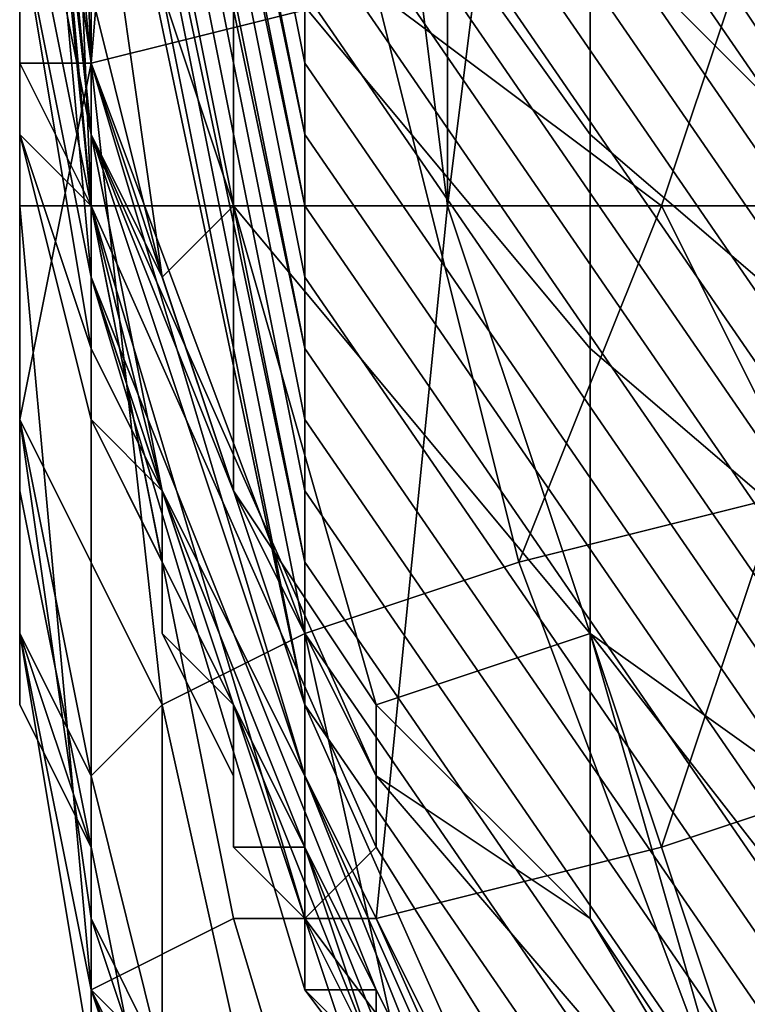
# Model space of a CAD drawing. Extents: x -0.004 to 0.674, y -0.184 to 0.188.
# Drawn here: x -0.004 to -0.003, y -0.18 to -0.179 of the extents above; entities that cross this region are included whole.
import ezdxf

# ---------------------------------------------------------------- set-up
doc = ezdxf.new("R2010")
doc.units = 0
doc.layers.add('PORCELAIN_1', color=7, linetype='CONTINUOUS')

msp = doc.modelspace()

# ---------------------------------------------------------------- linework, layer by layer
at = {"layer": 'PORCELAIN_1'}
for points in [[(-0.0038, -0.1789, 0.7728), (-0.0038, 0.0019, 0.7798), (-0.0038, -0.026, 0.7797)], [(-0.0038, 0.0019, 0.7798), (-0.0038, -0.1789, 0.7728), (-0.0038, -0.0016, 0.7678)], [(-0.0038, -0.1789, 0.7728), (-0.0038, -0.005, 0.7678), (-0.0038, -0.0016, 0.7678)], [(-0.0038, -0.0085, 0.7678), (-0.0038, -0.005, 0.7678), (-0.0038, -0.1789, 0.7728)], [(-0.0038, -0.1789, 0.7728), (-0.0038, -0.012, 0.7678), (-0.0038, -0.0085, 0.7678)], [(-0.0038, -0.0155, 0.7678), (-0.0038, -0.012, 0.7678), (-0.0038, -0.1789, 0.7728)], [(-0.0038, -0.1789, 0.7728), (-0.0038, -0.0189, 0.7678), (-0.0038, -0.0155, 0.7678)], [(-0.0038, -0.0224, 0.7678), (-0.0038, -0.0189, 0.7678), (-0.0038, -0.1789, 0.7728)], [(-0.0038, -0.1789, 0.7728), (-0.0038, -0.0259, 0.7678), (-0.0038, -0.0224, 0.7678)], [(-0.0038, -0.0294, 0.7678), (-0.0038, -0.0259, 0.7678), (-0.0038, -0.1789, 0.7728)], [(-0.0038, -0.026, 0.7797), (-0.0038, -0.04, 0.7797), (-0.0038, -0.1789, 0.7728)], [(-0.0038, -0.1789, 0.7728), (-0.0038, -0.0329, 0.7678), (-0.0038, -0.0294, 0.7678)], [(-0.0038, -0.0363, 0.7678), (-0.0038, -0.0329, 0.7678), (-0.0038, -0.1789, 0.7728)], [(-0.0038, -0.1789, 0.7728), (-0.0038, -0.0398, 0.7678), (-0.0038, -0.0363, 0.7678)], [(-0.0038, -0.0433, 0.7678), (-0.0038, -0.0398, 0.7678), (-0.0038, -0.1789, 0.7728)], [(-0.0038, -0.0544, 0.7796), (-0.0038, -0.1789, 0.7728), (-0.0038, -0.04, 0.7797)], [(-0.0038, -0.1789, 0.7728), (-0.0038, -0.0468, 0.7678), (-0.0038, -0.0433, 0.7678)], [(-0.0038, -0.0503, 0.7678), (-0.0038, -0.0468, 0.7678), (-0.0038, -0.1789, 0.7728)], [(-0.0038, -0.1789, 0.7728), (-0.0038, -0.0537, 0.7678), (-0.0038, -0.0503, 0.7678)], [(-0.0038, -0.0572, 0.7678), (-0.0038, -0.0537, 0.7678), (-0.0038, -0.1789, 0.7728)], [(-0.0038, -0.068, 0.7795), (-0.0038, -0.1789, 0.7728), (-0.0038, -0.0544, 0.7796)], [(-0.0038, -0.0607, 0.7678), (-0.0038, -0.0572, 0.7678), (-0.0038, -0.1789, 0.7728)], [(-0.0038, -0.1789, 0.7728), (-0.0038, -0.0642, 0.7678), (-0.0038, -0.0607, 0.7678)], [(-0.0038, -0.0676, 0.7678), (-0.0038, -0.0642, 0.7678), (-0.0038, -0.1789, 0.7728)], [(-0.0038, -0.1789, 0.7728), (-0.0038, -0.0711, 0.7678), (-0.0038, -0.0676, 0.7678)], [(-0.0038, -0.068, 0.7795), (-0.0038, -0.082, 0.7794), (-0.0038, -0.1789, 0.7728)], [(-0.0038, -0.0746, 0.7678), (-0.0038, -0.0711, 0.7678), (-0.0038, -0.1789, 0.7728)], [(-0.0038, -0.1789, 0.7728), (-0.0038, -0.0781, 0.7678), (-0.0038, -0.0746, 0.7678)], [(-0.0038, -0.0816, 0.7678), (-0.0038, -0.0781, 0.7678), (-0.0038, -0.1789, 0.7728)], [(-0.0038, -0.1789, 0.7728), (-0.0038, -0.085, 0.7678), (-0.0038, -0.0816, 0.7678)], [(-0.0038, -0.096, 0.7792), (-0.0038, -0.1789, 0.7728), (-0.0038, -0.082, 0.7794)], [(-0.0038, -0.0885, 0.7678), (-0.0038, -0.085, 0.7678), (-0.0038, -0.1789, 0.7728)], [(-0.0038, -0.1789, 0.7728), (-0.0038, -0.092, 0.7678), (-0.0038, -0.0885, 0.7678)], [(-0.0038, -0.0955, 0.7678), (-0.0038, -0.092, 0.7678), (-0.0038, -0.1789, 0.7728)], [(-0.0038, -0.1789, 0.7728), (-0.0038, -0.099, 0.7678), (-0.0038, -0.0955, 0.7678)], [(-0.0038, -0.1789, 0.7728), (-0.0038, -0.096, 0.7792), (-0.0038, -0.1099, 0.779)], [(-0.0038, -0.1024, 0.7678), (-0.0038, -0.099, 0.7678), (-0.0038, -0.1789, 0.7728)], [(-0.0038, -0.1789, 0.7728), (-0.0038, -0.1059, 0.7678), (-0.0038, -0.1024, 0.7678)], [(-0.0038, -0.1094, 0.7678), (-0.0038, -0.1059, 0.7678), (-0.0038, -0.1789, 0.7728)], [(-0.0038, -0.1094, 0.7678), (-0.0038, -0.1789, 0.7728), (-0.0038, -0.1129, 0.7678)], [(-0.0038, -0.1099, 0.779), (-0.0038, -0.1239, 0.7788), (-0.0038, -0.1789, 0.7728)], [(-0.0038, -0.1789, 0.7728), (-0.0038, -0.1163, 0.7678), (-0.0038, -0.1129, 0.7678)], [(-0.0038, -0.1789, 0.7728), (-0.0038, -0.1198, 0.7678), (-0.0038, -0.1163, 0.7678)], [(-0.0038, -0.1198, 0.7678), (-0.0038, -0.1789, 0.7728), (-0.0038, -0.1233, 0.7678)], [(-0.0038, -0.1268, 0.7678), (-0.0038, -0.1233, 0.7678), (-0.0038, -0.1789, 0.7728)], [(-0.0038, -0.1379, 0.7786), (-0.0038, -0.1789, 0.7728), (-0.0038, -0.1239, 0.7788)], [(-0.0038, -0.1789, 0.7728), (-0.0038, -0.1303, 0.7678), (-0.0038, -0.1268, 0.7678)], [(-0.0038, -0.1303, 0.7678), (-0.0038, -0.1789, 0.7728), (-0.0038, -0.1337, 0.7678)], [(-0.0038, -0.1789, 0.7728), (-0.0038, -0.1372, 0.7678), (-0.0038, -0.1337, 0.7678)], [(-0.0038, -0.1789, 0.7728), (-0.0038, -0.1407, 0.7678), (-0.0038, -0.1372, 0.7678)], [(-0.0038, -0.1379, 0.7786), (-0.0038, -0.1519, 0.7784), (-0.0038, -0.1789, 0.7728)], [(-0.0038, -0.1442, 0.7678), (-0.0038, -0.1407, 0.7678), (-0.0038, -0.1789, 0.7728)], [(-0.0038, -0.1476, 0.7678), (-0.0038, -0.1442, 0.7678), (-0.0038, -0.1789, 0.7728)], [(-0.0038, -0.1789, 0.7728), (-0.0038, -0.1511, 0.7678), (-0.0038, -0.1476, 0.7678)], [(-0.0038, -0.1546, 0.7678), (-0.0038, -0.1511, 0.7678), (-0.0038, -0.1789, 0.7728)], [(-0.0038, -0.1789, 0.7728), (-0.0038, -0.1519, 0.7784), (-0.0038, -0.1659, 0.7781)], [(-0.0038, -0.1789, 0.7728), (-0.0038, -0.1581, 0.7678), (-0.0038, -0.1546, 0.7678)], [(-0.0038, -0.1616, 0.7678), (-0.0038, -0.1581, 0.7678), (-0.0038, -0.1789, 0.7728)], [(-0.0038, -0.1789, 0.7728), (-0.0038, -0.165, 0.7678), (-0.0038, -0.1616, 0.7678)], [(-0.0038, -0.1685, 0.7678), (-0.0038, -0.165, 0.7678), (-0.0038, -0.1789, 0.7728)], [(-0.0038, -0.1788, 0.7779), (-0.0038, -0.1789, 0.7728), (-0.0038, -0.1659, 0.7781)], [(-0.0038, -0.1788, 0.7779), (-0.0038, -0.1659, 0.7781), (-0.0038, -0.1764, 0.7781)], [(-0.0038, -0.1685, 0.7678), (-0.0038, -0.1789, 0.7728), (-0.0038, -0.172, 0.7678)], [(-0.0038, -0.1789, 0.7728), (-0.0038, -0.1755, 0.7678), (-0.0038, -0.172, 0.7678)], [(-0.0038, -0.179, 0.7678), (-0.0038, -0.1755, 0.7678), (-0.0038, -0.1789, 0.7728)], [(-0.0038, -0.1755, 0.7678), (-0.0038, -0.179, 0.7678), (-0.0038, -0.1766, 0.7674)], [(-0.0038, -0.1764, 0.7788), (-0.0037, -0.1764, 0.7793), (-0.0037, -0.1788, 0.7792)], [(-0.0038, -0.1764, 0.7788), (-0.0037, -0.1788, 0.7792), (-0.0038, -0.1781, 0.7788)], [(-0.0038, -0.1764, 0.7781), (-0.0038, -0.1781, 0.7781), (-0.0038, -0.1788, 0.7779)], [(-0.0037, -0.1764, 0.7793), (-0.0035, -0.1764, 0.7797), (-0.0037, -0.1788, 0.7792)], [(-0.0037, -0.1788, 0.7792), (-0.0035, -0.1764, 0.7797), (-0.0033, -0.1787, 0.7802)], [(-0.0037, -0.1766, 0.767), (-0.0038, -0.1766, 0.7674), (-0.0037, -0.179, 0.767)], [(-0.0037, -0.179, 0.767), (-0.0038, -0.1766, 0.7674), (-0.0038, -0.179, 0.7678)], [(-0.0035, -0.1766, 0.7666), (-0.0037, -0.1766, 0.767), (-0.0037, -0.179, 0.767), (-0.0032, -0.179, 0.7663)], [(-0.0032, -0.179, 0.7663), (-0.0032, -0.1766, 0.7663), (-0.0035, -0.1766, 0.7666)], [(-0.0032, -0.1766, 0.7663), (-0.0032, -0.179, 0.7663), (-0.0029, -0.1766, 0.7661)], [(-0.0026, -0.179, 0.7659), (-0.0029, -0.1766, 0.7661), (-0.0032, -0.179, 0.7663)], [(-0.0026, -0.179, 0.7659), (-0.0026, -0.1766, 0.7659), (-0.0029, -0.1766, 0.7661)], [(-0.0034, -0.1788, 0.6229), (-0.0034, -0.1787, 0.6114), (-0.0038, -0.1768, 0.6149), (-0.0038, -0.1768, 0.6234)], [(-0.0034, -0.1789, 0.6343), (-0.0034, -0.1788, 0.6229), (-0.0038, -0.1768, 0.6234), (-0.0038, -0.1769, 0.6319)], [(-0.0038, -0.177, 0.6405), (-0.0034, -0.1789, 0.6343), (-0.0038, -0.1769, 0.6319)], [(-0.0038, -0.177, 0.6405), (-0.0038, -0.1771, 0.649), (-0.0034, -0.179, 0.6458)], [(-0.0038, -0.177, 0.6405), (-0.0034, -0.179, 0.6458), (-0.0034, -0.1789, 0.6343)], [(-0.0034, -0.1791, 0.6573), (-0.0034, -0.179, 0.6458), (-0.0038, -0.1771, 0.649), (-0.0038, -0.1771, 0.6575)], [(-0.0034, -0.1792, 0.6688), (-0.0034, -0.1791, 0.6573), (-0.0038, -0.1771, 0.6575), (-0.0038, -0.1772, 0.666)], [(-0.0038, -0.1773, 0.6745), (-0.0034, -0.1792, 0.6688), (-0.0038, -0.1772, 0.666)], [(-0.0034, -0.1794, 0.6917), (-0.0034, -0.1793, 0.6802), (-0.0038, -0.1773, 0.683), (-0.0038, -0.1774, 0.6915)], [(-0.0038, -0.1773, 0.6745), (-0.0038, -0.1773, 0.683), (-0.0034, -0.1793, 0.6802)], [(-0.0038, -0.1773, 0.6745), (-0.0034, -0.1793, 0.6802), (-0.0034, -0.1792, 0.6688)], [(-0.003, -0.178, 0.4392), (-0.0034, -0.1773, 0.4507), (-0.0023, -0.1789, 0.4507)], [(-0.0023, -0.1789, 0.4507), (-0.0034, -0.1773, 0.4507), (-0.0034, -0.1774, 0.4622), (-0.0023, -0.179, 0.4622)], [(-0.0034, -0.1795, 0.7032), (-0.0034, -0.1794, 0.6917), (-0.0038, -0.1774, 0.6915), (-0.0038, -0.1775, 0.7)], [(-0.0023, -0.179, 0.4622), (-0.0034, -0.1774, 0.4622), (-0.0034, -0.1775, 0.4737), (-0.0023, -0.1791, 0.4736)], [(-0.0038, -0.1775, 0.7), (-0.0038, -0.1776, 0.7085), (-0.0034, -0.1795, 0.7032)], [(-0.0023, -0.1791, 0.4736), (-0.0034, -0.1775, 0.4737), (-0.0034, -0.1776, 0.4851), (-0.0023, -0.1792, 0.4851)], [(-0.0034, -0.1797, 0.7262), (-0.0034, -0.1796, 0.7147), (-0.0038, -0.1776, 0.717), (-0.0038, -0.1777, 0.7255)], [(-0.0038, -0.1776, 0.717), (-0.0034, -0.1796, 0.7147), (-0.0038, -0.1776, 0.7085)], [(-0.0038, -0.1776, 0.7085), (-0.0034, -0.1796, 0.7147), (-0.0034, -0.1795, 0.7032)], [(-0.0023, -0.1792, 0.4851), (-0.0034, -0.1776, 0.4851), (-0.0034, -0.1777, 0.4966), (-0.0023, -0.1793, 0.4966)], [(-0.0034, -0.1797, 0.7262), (-0.0038, -0.1777, 0.7255), (-0.0038, -0.1778, 0.734)], [(-0.0023, -0.1793, 0.4966), (-0.0034, -0.1777, 0.4966), (-0.0034, -0.1778, 0.5081), (-0.0023, -0.1794, 0.5081)], [(-0.0037, -0.1789, 0.7434), (-0.0037, -0.1788, 0.7376), (-0.0038, -0.1778, 0.734), (-0.0038, -0.1779, 0.7425)], [(-0.0038, -0.1778, 0.734), (-0.0037, -0.1788, 0.7376), (-0.0034, -0.1797, 0.7262)], [(-0.0023, -0.1794, 0.5081), (-0.0034, -0.1778, 0.5081), (-0.0034, -0.1779, 0.5196), (-0.0023, -0.1795, 0.5195)], [(-0.0037, -0.1789, 0.7491), (-0.0037, -0.1789, 0.7434), (-0.0038, -0.1779, 0.7425), (-0.0038, -0.1779, 0.7511)], [(-0.0038, -0.1785, 0.7549), (-0.0037, -0.179, 0.752), (-0.0038, -0.1779, 0.7511)], [(-0.0038, -0.1779, 0.7511), (-0.0037, -0.179, 0.752), (-0.0037, -0.1789, 0.7491)], [(-0.0037, -0.1784, 0.7605), (-0.0037, -0.1779, 0.761), (-0.0035, -0.1786, 0.7616), (-0.0035, -0.179, 0.7612)], [(-0.0035, -0.1782, 0.7621), (-0.0035, -0.1779, 0.7626), (-0.003, -0.1786, 0.7631), (-0.003, -0.1789, 0.7626)], [(-0.0023, -0.1795, 0.5195), (-0.0034, -0.1779, 0.5196), (-0.0034, -0.178, 0.531), (-0.0023, -0.1796, 0.531)], [(-0.0037, -0.1789, 0.7603), (-0.0037, -0.179, 0.7602), (-0.0038, -0.178, 0.7596)], [(-0.0037, -0.179, 0.7602), (-0.0037, -0.179, 0.7601), (-0.0038, -0.178, 0.7596)], [(-0.0037, -0.179, 0.7601), (-0.0037, -0.1791, 0.76), (-0.0038, -0.178, 0.7596)], [(-0.0037, -0.1791, 0.76), (-0.0037, -0.1791, 0.7599), (-0.0038, -0.178, 0.7596)], [(-0.0038, -0.1786, 0.7597), (-0.0038, -0.178, 0.7596), (-0.0037, -0.1791, 0.7599)], [(-0.0038, -0.1784, 0.7599), (-0.0037, -0.1789, 0.7603), (-0.0038, -0.178, 0.7596)], [(-0.0023, -0.1796, 0.531), (-0.0034, -0.178, 0.531), (-0.0034, -0.1781, 0.5425), (-0.0023, -0.1797, 0.5425)], [(-0.0027, -0.1784, 0.4335), (-0.003, -0.178, 0.4392), (-0.0023, -0.1788, 0.4392)], [(-0.0023, -0.1789, 0.4507), (-0.0023, -0.1788, 0.4392), (-0.003, -0.178, 0.4392)], [(-0.0038, -0.1781, 0.7781), (-0.0038, -0.1781, 0.7782), (-0.0038, -0.1788, 0.7781)], [(-0.0038, -0.1781, 0.7783), (-0.0038, -0.1781, 0.7785), (-0.0038, -0.1788, 0.7781)], [(-0.0038, -0.1788, 0.7781), (-0.0038, -0.1781, 0.7782), (-0.0038, -0.1781, 0.7783)], [(-0.0037, -0.1788, 0.7792), (-0.0038, -0.1781, 0.7785), (-0.0038, -0.1781, 0.7788)], [(-0.0038, -0.1788, 0.7781), (-0.0038, -0.1781, 0.7785), (-0.0037, -0.1788, 0.7792)], [(-0.0038, -0.1788, 0.7779), (-0.0038, -0.1781, 0.7781), (-0.0038, -0.1788, 0.7781)], [(-0.0023, -0.1797, 0.5425), (-0.0034, -0.1781, 0.5425), (-0.0034, -0.1782, 0.554), (-0.0023, -0.1798, 0.554)], [(-0.0035, -0.1786, 0.7616), (-0.0035, -0.1782, 0.7621), (-0.003, -0.1789, 0.7626), (-0.003, -0.1792, 0.7622)], [(-0.0023, -0.1798, 0.554), (-0.0034, -0.1782, 0.554), (-0.0034, -0.1783, 0.5655), (-0.0023, -0.1799, 0.5655)], [(-0.0023, -0.1799, 0.5655), (-0.0034, -0.1783, 0.5655), (-0.0034, -0.1784, 0.577), (-0.0023, -0.18, 0.5769)], [(-0.0038, -0.1784, 0.7599), (-0.0037, -0.1787, 0.7602), (-0.0037, -0.1789, 0.7603)], [(-0.0036, -0.1791, 0.7605), (-0.0037, -0.1787, 0.7602), (-0.0037, -0.1784, 0.7605)], [(-0.0037, -0.1784, 0.7605), (-0.0035, -0.179, 0.7612), (-0.0036, -0.1791, 0.7605)], [(-0.0023, -0.18, 0.5769), (-0.0034, -0.1784, 0.577), (-0.0034, -0.1785, 0.5884), (-0.0023, -0.1801, 0.5884)], [(-0.0024, -0.1789, 0.764), (-0.0028, -0.1784, 0.7639), (-0.0027, -0.1784, 0.7643), (-0.0023, -0.1789, 0.7644)], [(-0.0038, -0.1788, 0.7577), (-0.0038, -0.1785, 0.7577), (-0.0038, -0.1785, 0.7592), (-0.0038, -0.1788, 0.7592)], [(-0.0038, -0.1785, 0.7549), (-0.0038, -0.1785, 0.7577), (-0.0038, -0.1788, 0.7577)], [(-0.0038, -0.1788, 0.7577), (-0.0037, -0.179, 0.7549), (-0.0038, -0.1785, 0.7549)], [(-0.0038, -0.1788, 0.7592), (-0.0038, -0.1785, 0.7592), (-0.0038, -0.1785, 0.7596)], [(-0.0037, -0.179, 0.752), (-0.0038, -0.1785, 0.7549), (-0.0037, -0.179, 0.7549)], [(-0.0038, -0.1788, 0.7592), (-0.0038, -0.1785, 0.7596), (-0.0038, -0.1789, 0.7597)], [(-0.0038, -0.1786, 0.7597), (-0.0038, -0.1789, 0.7597), (-0.0038, -0.1785, 0.7596)], [(-0.0023, -0.1801, 0.5884), (-0.0034, -0.1785, 0.5884), (-0.0034, -0.1786, 0.5999), (-0.0023, -0.1802, 0.5999)], [(-0.0037, -0.1791, 0.7599), (-0.0037, -0.1791, 0.7599), (-0.0038, -0.1786, 0.7597)], [(-0.0038, -0.1786, 0.7597), (-0.0037, -0.1791, 0.7599), (-0.0037, -0.1792, 0.7598), (-0.0038, -0.1786, 0.7597)], [(-0.0037, -0.1792, 0.7598), (-0.0037, -0.1792, 0.7598), (-0.0038, -0.1786, 0.7597)], [(-0.0037, -0.1792, 0.7598), (-0.0038, -0.1789, 0.7597), (-0.0038, -0.1786, 0.7597)], [(-0.0035, -0.179, 0.7612), (-0.0035, -0.1786, 0.7616), (-0.003, -0.1792, 0.7622), (-0.003, -0.1796, 0.7619)], [(-0.0023, -0.1802, 0.5999), (-0.0034, -0.1786, 0.5999), (-0.0034, -0.1787, 0.6114), (-0.0023, -0.1803, 0.6114)], [(-0.0027, -0.1787, 0.7637), (-0.0023, -0.1793, 0.7635), (-0.003, -0.1786, 0.7631)], [(-0.003, -0.1789, 0.7626), (-0.003, -0.1786, 0.7631), (-0.0023, -0.1793, 0.7635), (-0.0023, -0.1795, 0.7631)], [(-0.0028, -0.1787, 0.7813), (-0.0024, -0.1786, 0.7818), (-0.0024, -0.1788, 0.7818)], [(-0.0037, -0.1788, 0.7792), (-0.0033, -0.1787, 0.7802), (-0.0031, -0.1795, 0.7805), (-0.0034, -0.1796, 0.7797)], [(-0.0036, -0.1791, 0.7605), (-0.0037, -0.1789, 0.7603), (-0.0037, -0.1787, 0.7602)], [(-0.0023, -0.1803, 0.6114), (-0.0034, -0.1787, 0.6114), (-0.0034, -0.1788, 0.6229), (-0.0023, -0.1804, 0.6228)], [(-0.0033, -0.1787, 0.7802), (-0.0029, -0.179, 0.7811), (-0.0031, -0.1795, 0.7805)], [(-0.0033, -0.1787, 0.7802), (-0.0028, -0.1787, 0.7813), (-0.0029, -0.179, 0.7811)], [(-0.0026, -0.179, 0.7815), (-0.0029, -0.179, 0.7811), (-0.0028, -0.1787, 0.7813)], [(-0.0026, -0.179, 0.7815), (-0.0028, -0.1787, 0.7813), (-0.0024, -0.1788, 0.7818)], [(-0.0038, -0.1791, 0.7766), (-0.0038, -0.1791, 0.7753), (-0.0038, -0.1789, 0.7728), (-0.0038, -0.1788, 0.7779)], [(-0.0038, -0.1791, 0.7766), (-0.0038, -0.1788, 0.7779), (-0.0038, -0.1793, 0.7779)], [(-0.0038, -0.1793, 0.7781), (-0.0037, -0.1788, 0.7792), (-0.0036, -0.1797, 0.7789)], [(-0.0038, -0.1793, 0.7781), (-0.0038, -0.1788, 0.7781), (-0.0037, -0.1788, 0.7792)], [(-0.0038, -0.1788, 0.7779), (-0.0038, -0.1793, 0.778), (-0.0038, -0.1793, 0.7779)], [(-0.0038, -0.1788, 0.7781), (-0.0038, -0.1793, 0.7781), (-0.0038, -0.1793, 0.778)], [(-0.0038, -0.1788, 0.7781), (-0.0038, -0.1793, 0.778), (-0.0038, -0.1788, 0.7779)], [(-0.0037, -0.179, 0.7577), (-0.0038, -0.1788, 0.7577), (-0.0038, -0.1788, 0.7592), (-0.0037, -0.179, 0.7592)], [(-0.0038, -0.1788, 0.7577), (-0.0037, -0.179, 0.7577), (-0.0037, -0.179, 0.7549)], [(-0.0037, -0.179, 0.7592), (-0.0038, -0.1788, 0.7592), (-0.0038, -0.1789, 0.7597)], [(-0.0036, -0.1797, 0.7789), (-0.0037, -0.1788, 0.7792), (-0.0034, -0.1796, 0.7797)], [(-0.0034, -0.1798, 0.7376), (-0.0037, -0.1788, 0.7376), (-0.0037, -0.1789, 0.7434), (-0.0034, -0.1798, 0.7434)], [(-0.0037, -0.1788, 0.7376), (-0.0034, -0.1798, 0.7376), (-0.0034, -0.1797, 0.7262)], [(-0.0023, -0.1804, 0.6228), (-0.0034, -0.1788, 0.6229), (-0.0034, -0.1789, 0.6343), (-0.0023, -0.1805, 0.6343)], [(-0.0038, -0.1789, 0.7728), (-0.0038, -0.1791, 0.7753), (-0.0038, -0.1794, 0.7728)], [(-0.0038, -0.1794, 0.7728), (-0.0038, -0.1794, 0.7703), (-0.0038, -0.179, 0.7678), (-0.0038, -0.1789, 0.7728)], [(-0.0038, -0.1789, 0.7597), (-0.0037, -0.1793, 0.7598), (-0.0037, -0.179, 0.7592)], [(-0.0038, -0.1789, 0.7597), (-0.0037, -0.1792, 0.7598), (-0.0037, -0.1793, 0.7598)], [(-0.0037, -0.1789, 0.7434), (-0.0037, -0.1789, 0.7491), (-0.0036, -0.1794, 0.7491)], [(-0.0036, -0.1794, 0.7491), (-0.0034, -0.1798, 0.7434), (-0.0037, -0.1789, 0.7434)], [(-0.0036, -0.1794, 0.7491), (-0.0037, -0.1789, 0.7491), (-0.0037, -0.179, 0.752), (-0.0036, -0.1794, 0.752)], [(-0.0037, -0.1789, 0.7603), (-0.0033, -0.1798, 0.7609), (-0.0033, -0.1799, 0.7608), (-0.0037, -0.179, 0.7602)], [(-0.0036, -0.1791, 0.7605), (-0.0035, -0.1794, 0.7608), (-0.0037, -0.1789, 0.7603)], [(-0.0033, -0.1798, 0.7609), (-0.0037, -0.1789, 0.7603), (-0.0035, -0.1794, 0.7608)], [(-0.0023, -0.1805, 0.6343), (-0.0034, -0.1789, 0.6343), (-0.0034, -0.179, 0.6458), (-0.0023, -0.1806, 0.6458)], [(-0.003, -0.1792, 0.7622), (-0.003, -0.1789, 0.7626), (-0.0023, -0.1795, 0.7631), (-0.0023, -0.1798, 0.7628)], [(-0.0038, -0.1796, 0.7678), (-0.0038, -0.179, 0.7678), (-0.0038, -0.1794, 0.769)], [(-0.0038, -0.1794, 0.769), (-0.0038, -0.179, 0.7678), (-0.0038, -0.1794, 0.7703)], [(-0.0038, -0.179, 0.7678), (-0.0038, -0.1796, 0.7678), (-0.0037, -0.1801, 0.7673)], [(-0.0037, -0.1801, 0.7673), (-0.0037, -0.179, 0.767), (-0.0038, -0.179, 0.7678)], [(-0.0037, -0.179, 0.767), (-0.0037, -0.1801, 0.7673), (-0.0035, -0.18, 0.7669)], [(-0.0032, -0.179, 0.7663), (-0.0037, -0.179, 0.767), (-0.0035, -0.18, 0.7669), (-0.0033, -0.18, 0.7665)], [(-0.0037, -0.1793, 0.7577), (-0.0037, -0.179, 0.7577), (-0.0037, -0.179, 0.7592), (-0.0037, -0.1793, 0.7592)], [(-0.0037, -0.179, 0.7549), (-0.0037, -0.179, 0.7577), (-0.0037, -0.1793, 0.7577)], [(-0.0036, -0.1795, 0.7563), (-0.0036, -0.1795, 0.7549), (-0.0037, -0.179, 0.7549)], [(-0.0037, -0.179, 0.7549), (-0.0037, -0.1793, 0.7577), (-0.0036, -0.1795, 0.7563)], [(-0.0036, -0.1794, 0.752), (-0.0037, -0.179, 0.752), (-0.0037, -0.179, 0.7549), (-0.0036, -0.1795, 0.7549)], [(-0.0037, -0.1793, 0.7592), (-0.0037, -0.179, 0.7592), (-0.0037, -0.1793, 0.7598)], [(-0.0037, -0.179, 0.7602), (-0.0033, -0.1799, 0.7608), (-0.0034, -0.18, 0.7606), (-0.0037, -0.179, 0.7601)], [(-0.0037, -0.179, 0.7601), (-0.0034, -0.18, 0.7606), (-0.0034, -0.1801, 0.7605), (-0.0037, -0.1791, 0.76)], [(-0.0035, -0.179, 0.7612), (-0.0035, -0.1794, 0.7608), (-0.0036, -0.1791, 0.7605)], [(-0.0035, -0.179, 0.7612), (-0.003, -0.1796, 0.7619), (-0.0033, -0.1797, 0.7611)], [(-0.0035, -0.179, 0.7612), (-0.0033, -0.1797, 0.7611), (-0.0035, -0.1794, 0.7608)], [(-0.0023, -0.1806, 0.6458), (-0.0034, -0.179, 0.6458), (-0.0034, -0.1791, 0.6573), (-0.0023, -0.1807, 0.6573)], [(-0.0029, -0.1799, 0.7662), (-0.0032, -0.179, 0.7663), (-0.0033, -0.18, 0.7665)], [(-0.0029, -0.1799, 0.7662), (-0.0026, -0.179, 0.7659), (-0.0032, -0.179, 0.7663)], [(-0.0029, -0.179, 0.7811), (-0.0027, -0.1794, 0.7812), (-0.0031, -0.1795, 0.7805)], [(-0.0025, -0.1793, 0.7816), (-0.0027, -0.1794, 0.7812), (-0.0029, -0.179, 0.7811), (-0.0026, -0.179, 0.7815)], [(-0.0029, -0.1799, 0.7662), (-0.0026, -0.1798, 0.7659), (-0.0026, -0.179, 0.7659)], [(-0.0038, -0.1793, 0.7753), (-0.0038, -0.1791, 0.7753), (-0.0038, -0.1791, 0.7766), (-0.0038, -0.1793, 0.7766)], [(-0.0038, -0.1791, 0.7753), (-0.0038, -0.1793, 0.7753), (-0.0038, -0.1794, 0.7728)], [(-0.0038, -0.1793, 0.7766), (-0.0038, -0.1791, 0.7766), (-0.0038, -0.1793, 0.7779)], [(-0.0037, -0.1791, 0.76), (-0.0034, -0.1801, 0.7605), (-0.0033, -0.1801, 0.7603), (-0.0037, -0.1791, 0.7599)], [(-0.0035, -0.1797, 0.76), (-0.0037, -0.1791, 0.7599), (-0.0037, -0.1791, 0.7599)], [(-0.0035, -0.1797, 0.76), (-0.0037, -0.1791, 0.7599), (-0.0033, -0.1801, 0.7603)], [(-0.0036, -0.1794, 0.7599), (-0.0037, -0.1792, 0.7598), (-0.0037, -0.1791, 0.7599)], [(-0.0036, -0.1794, 0.7599), (-0.0037, -0.1791, 0.7599), (-0.0035, -0.1797, 0.76)], [(-0.0023, -0.1807, 0.6573), (-0.0034, -0.1791, 0.6573), (-0.0034, -0.1792, 0.6688), (-0.0023, -0.1808, 0.6688)], [(-0.0037, -0.1792, 0.7598), (-0.0036, -0.1794, 0.7599), (-0.0036, -0.1794, 0.7599), (-0.0037, -0.1792, 0.7598)], [(-0.0036, -0.1794, 0.7599), (-0.0037, -0.1793, 0.7598), (-0.0037, -0.1792, 0.7598)], [(-0.0023, -0.1808, 0.6688), (-0.0034, -0.1792, 0.6688), (-0.0034, -0.1793, 0.6802), (-0.0023, -0.1809, 0.6802)], [(-0.003, -0.1796, 0.7619), (-0.003, -0.1792, 0.7622), (-0.0023, -0.1798, 0.7628), (-0.0023, -0.1801, 0.7625)], [(-0.0038, -0.1796, 0.7753), (-0.0038, -0.1793, 0.7753), (-0.0038, -0.1793, 0.7766), (-0.0038, -0.1796, 0.7766)], [(-0.0038, -0.1794, 0.7728), (-0.0038, -0.1793, 0.7753), (-0.0038, -0.1796, 0.7753)], [(-0.0038, -0.1796, 0.7766), (-0.0038, -0.1793, 0.7766), (-0.0038, -0.1793, 0.7779)], [(-0.0038, -0.1796, 0.7766), (-0.0038, -0.1793, 0.7779), (-0.0037, -0.1798, 0.7779)], [(-0.0036, -0.1797, 0.7789), (-0.0037, -0.1798, 0.7781), (-0.0038, -0.1793, 0.7781)], [(-0.0038, -0.1793, 0.778), (-0.0037, -0.18, 0.778), (-0.0037, -0.1798, 0.7779), (-0.0038, -0.1793, 0.7779)], [(-0.0038, -0.1793, 0.7781), (-0.0037, -0.1798, 0.7781), (-0.0037, -0.18, 0.778), (-0.0038, -0.1793, 0.778)], [(-0.0036, -0.1795, 0.7577), (-0.0037, -0.1793, 0.7577), (-0.0037, -0.1793, 0.7592), (-0.0036, -0.1795, 0.7592)], [(-0.0037, -0.1793, 0.7577), (-0.0036, -0.1795, 0.7577), (-0.0036, -0.1795, 0.7563)], [(-0.0036, -0.1795, 0.7592), (-0.0037, -0.1793, 0.7598), (-0.0035, -0.1797, 0.7599)], [(-0.0036, -0.1795, 0.7592), (-0.0037, -0.1793, 0.7592), (-0.0037, -0.1793, 0.7598)], [(-0.0035, -0.1797, 0.7599), (-0.0037, -0.1793, 0.7598), (-0.0036, -0.1794, 0.7599)], [(-0.0023, -0.1809, 0.6802), (-0.0034, -0.1793, 0.6802), (-0.0034, -0.1794, 0.6917), (-0.0023, -0.181, 0.6917)], [(-0.0038, -0.1796, 0.7753), (-0.0037, -0.1799, 0.7728), (-0.0038, -0.1794, 0.7728)], [(-0.0038, -0.1797, 0.7703), (-0.0038, -0.1794, 0.7703), (-0.0038, -0.1794, 0.7728)], [(-0.0038, -0.1797, 0.7703), (-0.0038, -0.1794, 0.7728), (-0.0037, -0.1799, 0.7728)], [(-0.0038, -0.1797, 0.769), (-0.0038, -0.1794, 0.769), (-0.0038, -0.1794, 0.7703), (-0.0038, -0.1797, 0.7703)], [(-0.0038, -0.1796, 0.7678), (-0.0038, -0.1794, 0.769), (-0.0038, -0.1797, 0.769)], [(-0.0036, -0.1794, 0.7491), (-0.0034, -0.1799, 0.7491), (-0.0034, -0.1798, 0.7434)], [(-0.0036, -0.1794, 0.752), (-0.0036, -0.1795, 0.7549), (-0.0035, -0.1797, 0.7549)], [(-0.0035, -0.1797, 0.7549), (-0.0034, -0.1799, 0.752), (-0.0036, -0.1794, 0.752)], [(-0.0034, -0.1799, 0.7491), (-0.0036, -0.1794, 0.7491), (-0.0036, -0.1794, 0.752), (-0.0034, -0.1799, 0.752)], [(-0.0036, -0.1794, 0.7599), (-0.0035, -0.1797, 0.7599), (-0.0035, -0.1797, 0.7599), (-0.0036, -0.1794, 0.7599)], [(-0.0035, -0.1797, 0.76), (-0.0035, -0.1797, 0.7599), (-0.0036, -0.1794, 0.7599)], [(-0.0035, -0.1797, 0.7599), (-0.0035, -0.1797, 0.7599), (-0.0036, -0.1794, 0.7599)], [(-0.0035, -0.1797, 0.7599), (-0.0036, -0.1794, 0.7599), (-0.0035, -0.1797, 0.7599)], [(-0.0035, -0.1794, 0.7608), (-0.0033, -0.1797, 0.7611), (-0.0033, -0.1798, 0.7609)], [(-0.0023, -0.181, 0.6917), (-0.0034, -0.1794, 0.6917), (-0.0034, -0.1795, 0.7032), (-0.0023, -0.1811, 0.7032)], [(-0.0024, -0.1801, 0.7814), (-0.0028, -0.1803, 0.7807), (-0.0031, -0.1795, 0.7805), (-0.0027, -0.1794, 0.7812)], [(-0.0036, -0.1795, 0.7577), (-0.0036, -0.1795, 0.7592), (-0.0036, -0.1796, 0.7592)], [(-0.0035, -0.1797, 0.7584), (-0.0035, -0.1797, 0.7577), (-0.0036, -0.1795, 0.7577)], [(-0.0036, -0.1795, 0.7577), (-0.0036, -0.1796, 0.7592), (-0.0035, -0.1797, 0.7584)], [(-0.0035, -0.1797, 0.7563), (-0.0036, -0.1795, 0.7563), (-0.0036, -0.1795, 0.7577), (-0.0035, -0.1797, 0.7577)], [(-0.0035, -0.1797, 0.7549), (-0.0036, -0.1795, 0.7549), (-0.0036, -0.1795, 0.7563), (-0.0035, -0.1797, 0.7563)], [(-0.0036, -0.1796, 0.7592), (-0.0036, -0.1795, 0.7592), (-0.0035, -0.1797, 0.7599)], [(-0.0028, -0.1803, 0.7807), (-0.0032, -0.1805, 0.7799), (-0.0034, -0.1796, 0.7797), (-0.0031, -0.1795, 0.7805)], [(-0.0023, -0.1811, 0.7032), (-0.0034, -0.1795, 0.7032), (-0.0034, -0.1796, 0.7147), (-0.0023, -0.1812, 0.7147)], [(-0.0037, -0.1798, 0.7753), (-0.0038, -0.1796, 0.7753), (-0.0038, -0.1796, 0.7766), (-0.0037, -0.1798, 0.7766)], [(-0.0038, -0.1796, 0.7753), (-0.0037, -0.1798, 0.7753), (-0.0037, -0.1799, 0.7728)], [(-0.0037, -0.1799, 0.769), (-0.0038, -0.1796, 0.7678), (-0.0038, -0.1797, 0.769)], [(-0.0038, -0.1796, 0.7678), (-0.0037, -0.1799, 0.769), (-0.0037, -0.1802, 0.7678)], [(-0.0037, -0.1798, 0.7766), (-0.0038, -0.1796, 0.7766), (-0.0037, -0.1798, 0.7779)], [(-0.0038, -0.1796, 0.7678), (-0.0037, -0.1802, 0.7678), (-0.0037, -0.1801, 0.7673)], [(-0.0032, -0.1805, 0.7799), (-0.0034, -0.1806, 0.779), (-0.0036, -0.1797, 0.7789), (-0.0034, -0.1796, 0.7797)], [(-0.0036, -0.1796, 0.7592), (-0.0035, -0.1797, 0.7592), (-0.0035, -0.1797, 0.7584)], [(-0.0035, -0.1797, 0.7599), (-0.0035, -0.1798, 0.7595), (-0.0036, -0.1796, 0.7592)], [(-0.0036, -0.1796, 0.7592), (-0.0035, -0.1798, 0.7595), (-0.0035, -0.1797, 0.7592)], [(-0.0023, -0.1812, 0.7147), (-0.0034, -0.1796, 0.7147), (-0.0034, -0.1797, 0.7262), (-0.0023, -0.1813, 0.7261)], [(-0.003, -0.1796, 0.7619), (-0.003, -0.18, 0.7614), (-0.0033, -0.1797, 0.7611)], [(-0.003, -0.1796, 0.7619), (-0.0023, -0.1801, 0.7625), (-0.0023, -0.1805, 0.7622)], [(-0.0023, -0.1805, 0.7622), (-0.0028, -0.1803, 0.7617), (-0.003, -0.1796, 0.7619)], [(-0.003, -0.1796, 0.7619), (-0.0028, -0.1803, 0.7617), (-0.003, -0.18, 0.7614)], [(-0.0037, -0.1799, 0.7728), (-0.0037, -0.1799, 0.7703), (-0.0038, -0.1797, 0.7703)], [(-0.0037, -0.1799, 0.769), (-0.0038, -0.1797, 0.769), (-0.0038, -0.1797, 0.7703), (-0.0037, -0.1799, 0.7703)], [(-0.0037, -0.1798, 0.7781), (-0.0036, -0.1797, 0.7789), (-0.0036, -0.1802, 0.7781)], [(-0.0036, -0.1802, 0.7781), (-0.0036, -0.1797, 0.7789), (-0.0034, -0.1806, 0.779)], [(-0.0035, -0.1798, 0.7592), (-0.0035, -0.1797, 0.7592), (-0.0035, -0.1798, 0.7595)], [(-0.0035, -0.1797, 0.7584), (-0.0035, -0.1797, 0.7592), (-0.0035, -0.1798, 0.7592)], [(-0.0035, -0.1798, 0.7592), (-0.0035, -0.1799, 0.7584), (-0.0035, -0.1797, 0.7584)], [(-0.0035, -0.1799, 0.7577), (-0.0035, -0.1797, 0.7577), (-0.0035, -0.1797, 0.7584), (-0.0035, -0.1799, 0.7584)], [(-0.0035, -0.1797, 0.7563), (-0.0035, -0.1797, 0.7577), (-0.0035, -0.1799, 0.7577)], [(-0.0035, -0.1799, 0.7577), (-0.0034, -0.18, 0.7563), (-0.0035, -0.1797, 0.7563)], [(-0.0034, -0.1799, 0.7549), (-0.0035, -0.1797, 0.7549), (-0.0035, -0.1797, 0.7563), (-0.0034, -0.18, 0.7563)], [(-0.0035, -0.1797, 0.7549), (-0.0034, -0.1799, 0.7549), (-0.0034, -0.1799, 0.752)], [(-0.0035, -0.1798, 0.7595), (-0.0035, -0.1798, 0.7595), (-0.0035, -0.1797, 0.7599)], [(-0.0035, -0.1799, 0.7599), (-0.0035, -0.1798, 0.7595), (-0.0035, -0.1797, 0.7599)], [(-0.0035, -0.1799, 0.7599), (-0.0035, -0.1799, 0.7599), (-0.0035, -0.1797, 0.7599)], [(-0.0033, -0.1801, 0.7603), (-0.0033, -0.1802, 0.7602), (-0.0035, -0.1797, 0.76)], [(-0.0035, -0.1797, 0.7599), (-0.0035, -0.1799, 0.7599), (-0.0035, -0.1799, 0.7599), (-0.0035, -0.1797, 0.7599)], [(-0.0035, -0.1799, 0.7599), (-0.0035, -0.1797, 0.7599), (-0.0035, -0.1797, 0.7599)], [(-0.0035, -0.1799, 0.7599), (-0.0035, -0.1797, 0.7599), (-0.0034, -0.18, 0.76)], [(-0.0034, -0.18, 0.76), (-0.0035, -0.1797, 0.7599), (-0.0035, -0.1797, 0.76)], [(-0.0034, -0.18, 0.76), (-0.0035, -0.1797, 0.76), (-0.0033, -0.1802, 0.7602)], [(-0.0035, -0.1799, 0.7599), (-0.0035, -0.1797, 0.7599), (-0.0035, -0.1797, 0.7599), (-0.0035, -0.1799, 0.7599)], [(-0.0034, -0.1797, 0.7262), (-0.0034, -0.1798, 0.7376), (-0.003, -0.1806, 0.7376)], [(-0.003, -0.1806, 0.7376), (-0.0023, -0.1813, 0.7261), (-0.0034, -0.1797, 0.7262)], [(-0.003, -0.18, 0.7614), (-0.0033, -0.1798, 0.7609), (-0.0033, -0.1797, 0.7611)], [(-0.0037, -0.1801, 0.7753), (-0.0037, -0.1798, 0.7753), (-0.0037, -0.1798, 0.7766), (-0.0037, -0.1801, 0.7766)], [(-0.0037, -0.1799, 0.7728), (-0.0037, -0.1798, 0.7753), (-0.0037, -0.1801, 0.7753)], [(-0.0037, -0.1801, 0.7766), (-0.0037, -0.1798, 0.7766), (-0.0037, -0.1798, 0.7779)], [(-0.0037, -0.1798, 0.7779), (-0.0036, -0.1802, 0.7779), (-0.0037, -0.1801, 0.7766)], [(-0.0037, -0.1798, 0.7779), (-0.0037, -0.18, 0.778), (-0.0036, -0.1802, 0.7779)], [(-0.0037, -0.1798, 0.7781), (-0.0036, -0.1802, 0.7781), (-0.0037, -0.18, 0.778)], [(-0.0035, -0.1799, 0.7592), (-0.0035, -0.1798, 0.7592), (-0.0035, -0.1798, 0.7595), (-0.0035, -0.1799, 0.7595)], [(-0.0035, -0.1798, 0.7592), (-0.0035, -0.1799, 0.7592), (-0.0035, -0.1799, 0.7584)], [(-0.0035, -0.1799, 0.7595), (-0.0035, -0.1798, 0.7595), (-0.0035, -0.1799, 0.7597)], [(-0.0035, -0.1798, 0.7595), (-0.0035, -0.1799, 0.7599), (-0.0035, -0.1799, 0.7597)], [(-0.0034, -0.1798, 0.7434), (-0.0034, -0.1799, 0.7491), (-0.0032, -0.1803, 0.7491)], [(-0.0032, -0.1803, 0.7491), (-0.003, -0.1807, 0.7434), (-0.0034, -0.1798, 0.7434)], [(-0.003, -0.1806, 0.7376), (-0.0034, -0.1798, 0.7376), (-0.0034, -0.1798, 0.7434), (-0.003, -0.1807, 0.7434)], [(-0.0033, -0.1798, 0.7609), (-0.0027, -0.1805, 0.7616), (-0.0028, -0.1807, 0.7614), (-0.0033, -0.1799, 0.7608)], [(-0.003, -0.18, 0.7614), (-0.0027, -0.1805, 0.7616), (-0.0033, -0.1798, 0.7609)], [(-0.0029, -0.1799, 0.7662), (-0.0026, -0.1808, 0.7662), (-0.0023, -0.1806, 0.7659), (-0.0026, -0.1798, 0.7659)], [(-0.0037, -0.1801, 0.7753), (-0.0036, -0.1804, 0.7728), (-0.0037, -0.1799, 0.7728)], [(-0.0037, -0.1802, 0.7703), (-0.0037, -0.1799, 0.7703), (-0.0037, -0.1799, 0.7728)], [(-0.0037, -0.1802, 0.7703), (-0.0037, -0.1799, 0.7728), (-0.0036, -0.1804, 0.7728)], [(-0.0037, -0.1802, 0.769), (-0.0037, -0.1799, 0.769), (-0.0037, -0.1799, 0.7703), (-0.0037, -0.1802, 0.7703)], [(-0.0037, -0.1802, 0.7678), (-0.0037, -0.1799, 0.769), (-0.0037, -0.1802, 0.769)], [(-0.0035, -0.1799, 0.7597), (-0.0035, -0.1799, 0.7599), (-0.0035, -0.1799, 0.7599)], [(-0.0035, -0.1799, 0.7599), (-0.0034, -0.1799, 0.7599), (-0.0034, -0.1799, 0.7597)], [(-0.0035, -0.1799, 0.7599), (-0.0034, -0.1799, 0.7597), (-0.0035, -0.1799, 0.7597)], [(-0.0035, -0.1799, 0.7597), (-0.0035, -0.1799, 0.7597), (-0.0035, -0.1799, 0.7599)], [(-0.0035, -0.1799, 0.7595), (-0.0035, -0.1799, 0.7595), (-0.0035, -0.1799, 0.7597)], [(-0.0034, -0.1799, 0.7595), (-0.0035, -0.1799, 0.7595), (-0.0035, -0.1799, 0.7597), (-0.0034, -0.1799, 0.7597)], [(-0.0035, -0.1799, 0.7592), (-0.0035, -0.1799, 0.7595), (-0.0035, -0.1799, 0.7595)], [(-0.0035, -0.1799, 0.7595), (-0.0034, -0.1799, 0.7595), (-0.0034, -0.1799, 0.7592)], [(-0.0035, -0.1799, 0.7595), (-0.0034, -0.1799, 0.7592), (-0.0035, -0.1799, 0.7592)], [(-0.0035, -0.1799, 0.7584), (-0.0035, -0.1799, 0.7592), (-0.0034, -0.1799, 0.7592)], [(-0.0034, -0.1799, 0.7592), (-0.0034, -0.18, 0.7584), (-0.0035, -0.1799, 0.7584)], [(-0.0034, -0.18, 0.7577), (-0.0035, -0.1799, 0.7577), (-0.0035, -0.1799, 0.7584), (-0.0034, -0.18, 0.7584)], [(-0.0035, -0.1799, 0.7577), (-0.0034, -0.18, 0.7577), (-0.0034, -0.18, 0.7563)], [(-0.0035, -0.1799, 0.7599), (-0.0035, -0.1799, 0.7599), (-0.0035, -0.1799, 0.7599)], [(-0.0035, -0.1799, 0.7599), (-0.0035, -0.1799, 0.7599), (-0.0035, -0.1799, 0.7599)], [(-0.0034, -0.18, 0.7599), (-0.0034, -0.1799, 0.7599), (-0.0035, -0.1799, 0.7599)], [(-0.0035, -0.1799, 0.7599), (-0.0034, -0.1799, 0.7599), (-0.0035, -0.1799, 0.7599)], [(-0.0035, -0.1799, 0.7599), (-0.0034, -0.18, 0.76), (-0.0034, -0.18, 0.76), (-0.0035, -0.1799, 0.7599)], [(-0.0034, -0.18, 0.76), (-0.0034, -0.18, 0.76), (-0.0035, -0.1799, 0.7599)], [(-0.0035, -0.1799, 0.7599), (-0.0034, -0.18, 0.7599), (-0.0035, -0.1799, 0.7599)], [(-0.0034, -0.18, 0.7599), (-0.0035, -0.1799, 0.7599), (-0.0034, -0.18, 0.76)], [(-0.0034, -0.1799, 0.7597), (-0.0034, -0.1799, 0.7599), (-0.0034, -0.1799, 0.7599)], [(-0.0034, -0.1799, 0.7599), (-0.0034, -0.18, 0.7599), (-0.0034, -0.18, 0.7597)], [(-0.0034, -0.1799, 0.7599), (-0.0034, -0.18, 0.7597), (-0.0034, -0.1799, 0.7597)], [(-0.0034, -0.18, 0.7595), (-0.0034, -0.1799, 0.7595), (-0.0034, -0.1799, 0.7597), (-0.0034, -0.18, 0.7597)], [(-0.0034, -0.1799, 0.7592), (-0.0034, -0.1799, 0.7595), (-0.0034, -0.18, 0.7595)], [(-0.0034, -0.18, 0.7595), (-0.0034, -0.18, 0.7592), (-0.0034, -0.1799, 0.7592)], [(-0.0034, -0.1799, 0.7592), (-0.0034, -0.18, 0.7592), (-0.0034, -0.18, 0.7584)], [(-0.0033, -0.1802, 0.7549), (-0.0034, -0.1799, 0.7549), (-0.0034, -0.18, 0.7563), (-0.0033, -0.1802, 0.7563)], [(-0.0034, -0.1799, 0.752), (-0.0034, -0.1799, 0.7549), (-0.0033, -0.1802, 0.7549)], [(-0.0033, -0.1802, 0.7549), (-0.0032, -0.1804, 0.752), (-0.0034, -0.1799, 0.752)], [(-0.0032, -0.1803, 0.7491), (-0.0034, -0.1799, 0.7491), (-0.0034, -0.1799, 0.752), (-0.0032, -0.1804, 0.752)], [(-0.0034, -0.1799, 0.7599), (-0.0034, -0.1799, 0.7599), (-0.0034, -0.18, 0.7599)], [(-0.0034, -0.18, 0.7599), (-0.0034, -0.1799, 0.7599), (-0.0034, -0.18, 0.7599)], [(-0.0033, -0.1799, 0.7608), (-0.0028, -0.1807, 0.7614), (-0.0028, -0.1808, 0.7611), (-0.0034, -0.18, 0.7606)], [(-0.0033, -0.18, 0.7665), (-0.0029, -0.1809, 0.7665), (-0.0026, -0.1808, 0.7662), (-0.0029, -0.1799, 0.7662)], [(-0.0036, -0.1802, 0.7781), (-0.0034, -0.1807, 0.7781), (-0.0035, -0.1806, 0.778), (-0.0037, -0.18, 0.778)], [(-0.0037, -0.18, 0.778), (-0.0035, -0.1806, 0.778), (-0.0036, -0.1802, 0.7779)], [(-0.0037, -0.1801, 0.7673), (-0.0033, -0.1811, 0.7673), (-0.0032, -0.181, 0.7669), (-0.0035, -0.18, 0.7669)], [(-0.0035, -0.18, 0.7669), (-0.0032, -0.181, 0.7669), (-0.0029, -0.1809, 0.7665), (-0.0033, -0.18, 0.7665)], [(-0.0034, -0.18, 0.7597), (-0.0034, -0.18, 0.7599), (-0.0034, -0.18, 0.7599)], [(-0.0034, -0.18, 0.7599), (-0.0034, -0.18, 0.7599), (-0.0034, -0.18, 0.7597)], [(-0.0034, -0.18, 0.7599), (-0.0034, -0.18, 0.7597), (-0.0034, -0.18, 0.7597)], [(-0.0034, -0.18, 0.7595), (-0.0034, -0.18, 0.7595), (-0.0034, -0.18, 0.7597)], [(-0.0034, -0.18, 0.7595), (-0.0034, -0.18, 0.7595), (-0.0034, -0.18, 0.7592)], [(-0.0034, -0.18, 0.7595), (-0.0034, -0.18, 0.7599), (-0.0034, -0.1801, 0.7599)], [(-0.0034, -0.1801, 0.7599), (-0.0034, -0.1801, 0.7595), (-0.0034, -0.18, 0.7595)], [(-0.0034, -0.18, 0.7597), (-0.0034, -0.18, 0.7599), (-0.0034, -0.18, 0.7599)], [(-0.0034, -0.18, 0.7595), (-0.0034, -0.18, 0.7595), (-0.0034, -0.18, 0.7597)], [(-0.0034, -0.18, 0.7599), (-0.0034, -0.18, 0.7599), (-0.0034, -0.18, 0.7595)], [(-0.0034, -0.18, 0.7595), (-0.0034, -0.18, 0.7597), (-0.0034, -0.18, 0.7599)], [(-0.0034, -0.18, 0.7592), (-0.0034, -0.18, 0.7592), (-0.0034, -0.18, 0.7595)], [(-0.0034, -0.1801, 0.7592), (-0.0034, -0.18, 0.7592), (-0.0034, -0.18, 0.7595), (-0.0034, -0.1801, 0.7595)], [(-0.0034, -0.18, 0.7584), (-0.0034, -0.18, 0.7592), (-0.0034, -0.18, 0.7592)], [(-0.0034, -0.18, 0.7592), (-0.0034, -0.1801, 0.7592), (-0.0034, -0.1801, 0.7584)], [(-0.0034, -0.18, 0.7592), (-0.0034, -0.1801, 0.7584), (-0.0034, -0.18, 0.7584)], [(-0.0034, -0.1801, 0.7577), (-0.0034, -0.18, 0.7577), (-0.0034, -0.18, 0.7584), (-0.0034, -0.1801, 0.7584)], [(-0.0034, -0.18, 0.7563), (-0.0034, -0.18, 0.7577), (-0.0034, -0.1801, 0.7577)], [(-0.0034, -0.1801, 0.7577), (-0.0033, -0.1802, 0.7563), (-0.0034, -0.18, 0.7563)], [(-0.0034, -0.18, 0.7599), (-0.0034, -0.18, 0.7599), (-0.0034, -0.18, 0.7599)], [(-0.0034, -0.18, 0.7599), (-0.0034, -0.18, 0.7599), (-0.0034, -0.18, 0.7599)], [(-0.0034, -0.1801, 0.7599), (-0.0034, -0.18, 0.7599), (-0.0034, -0.18, 0.7599)], [(-0.0034, -0.18, 0.7599), (-0.0034, -0.18, 0.7599), (-0.0034, -0.18, 0.7599)], [(-0.0034, -0.18, 0.7599), (-0.0034, -0.18, 0.7599), (-0.0034, -0.18, 0.7599)], [(-0.0034, -0.1801, 0.7599), (-0.0034, -0.18, 0.7599), (-0.0033, -0.1802, 0.76)], [(-0.0034, -0.18, 0.7599), (-0.0034, -0.18, 0.7599), (-0.0034, -0.18, 0.7599)], [(-0.0034, -0.18, 0.7599), (-0.0034, -0.1801, 0.7599), (-0.0034, -0.1801, 0.7599)], [(-0.0034, -0.18, 0.7599), (-0.0034, -0.18, 0.7599), (-0.0034, -0.18, 0.7599)], [(-0.0034, -0.18, 0.7606), (-0.0028, -0.1808, 0.7611), (-0.0028, -0.1809, 0.7609), (-0.0034, -0.1801, 0.7605)], [(-0.0034, -0.18, 0.76), (-0.0033, -0.1802, 0.7601), (-0.0033, -0.1803, 0.76), (-0.0034, -0.18, 0.76)], [(-0.0033, -0.1802, 0.7602), (-0.0033, -0.1802, 0.7601), (-0.0034, -0.18, 0.76)], [(-0.0034, -0.18, 0.76), (-0.0033, -0.1803, 0.76), (-0.0034, -0.18, 0.76)], [(-0.0033, -0.1803, 0.76), (-0.0033, -0.1802, 0.76), (-0.0034, -0.18, 0.76)], [(-0.0033, -0.1802, 0.76), (-0.0034, -0.18, 0.7599), (-0.0034, -0.18, 0.76)], [(-0.0034, -0.18, 0.7599), (-0.0034, -0.18, 0.7599), (-0.0034, -0.18, 0.76)], [(-0.0034, -0.18, 0.7599), (-0.0034, -0.18, 0.76), (-0.0034, -0.18, 0.7599)], [(-0.003, -0.18, 0.7614), (-0.0028, -0.1803, 0.7617), (-0.0027, -0.1805, 0.7616)], [(-0.0036, -0.1803, 0.7754), (-0.0037, -0.1801, 0.7753), (-0.0037, -0.1801, 0.7766), (-0.0036, -0.1803, 0.7766)], [(-0.0037, -0.1801, 0.7753), (-0.0036, -0.1803, 0.7754), (-0.0036, -0.1804, 0.7728)], [(-0.0037, -0.1801, 0.7766), (-0.0036, -0.1802, 0.7779), (-0.0036, -0.1803, 0.7766)], [(-0.0035, -0.1807, 0.7678), (-0.0033, -0.1811, 0.7673), (-0.0037, -0.1801, 0.7673)], [(-0.0035, -0.1807, 0.7678), (-0.0037, -0.1801, 0.7673), (-0.0037, -0.1802, 0.7678)], [(-0.0034, -0.1801, 0.7599), (-0.0034, -0.1801, 0.7599), (-0.0034, -0.1801, 0.7595)], [(-0.0033, -0.1802, 0.7584), (-0.0034, -0.1801, 0.7584), (-0.0034, -0.1801, 0.7592), (-0.0033, -0.1802, 0.7592)], [(-0.0033, -0.1802, 0.7577), (-0.0034, -0.1801, 0.7577), (-0.0034, -0.1801, 0.7584), (-0.0033, -0.1802, 0.7584)], [(-0.0034, -0.1801, 0.7577), (-0.0033, -0.1802, 0.7577), (-0.0033, -0.1802, 0.7563)], [(-0.0033, -0.1802, 0.7592), (-0.0034, -0.1801, 0.7595), (-0.0033, -0.1802, 0.7599)], [(-0.0033, -0.1802, 0.7592), (-0.0034, -0.1801, 0.7592), (-0.0034, -0.1801, 0.7595)], [(-0.0034, -0.1801, 0.7595), (-0.0034, -0.1801, 0.7599), (-0.0033, -0.1802, 0.76)], [(-0.0033, -0.1802, 0.7599), (-0.0034, -0.1801, 0.7595), (-0.0033, -0.1802, 0.76)], [(-0.0034, -0.1801, 0.7605), (-0.0028, -0.1809, 0.7609), (-0.0028, -0.1811, 0.7607), (-0.0033, -0.1801, 0.7603)], [(-0.003, -0.1807, 0.7603), (-0.0033, -0.1802, 0.7602), (-0.0033, -0.1801, 0.7603)], [(-0.003, -0.1807, 0.7603), (-0.0033, -0.1801, 0.7603), (-0.0028, -0.1811, 0.7607)], [(-0.0028, -0.1803, 0.7807), (-0.0024, -0.1801, 0.7814), (-0.0014, -0.1814, 0.7816)]]:
    msp.add_3dface(points, dxfattribs=at)

doc.saveas('drawing.dxf')
